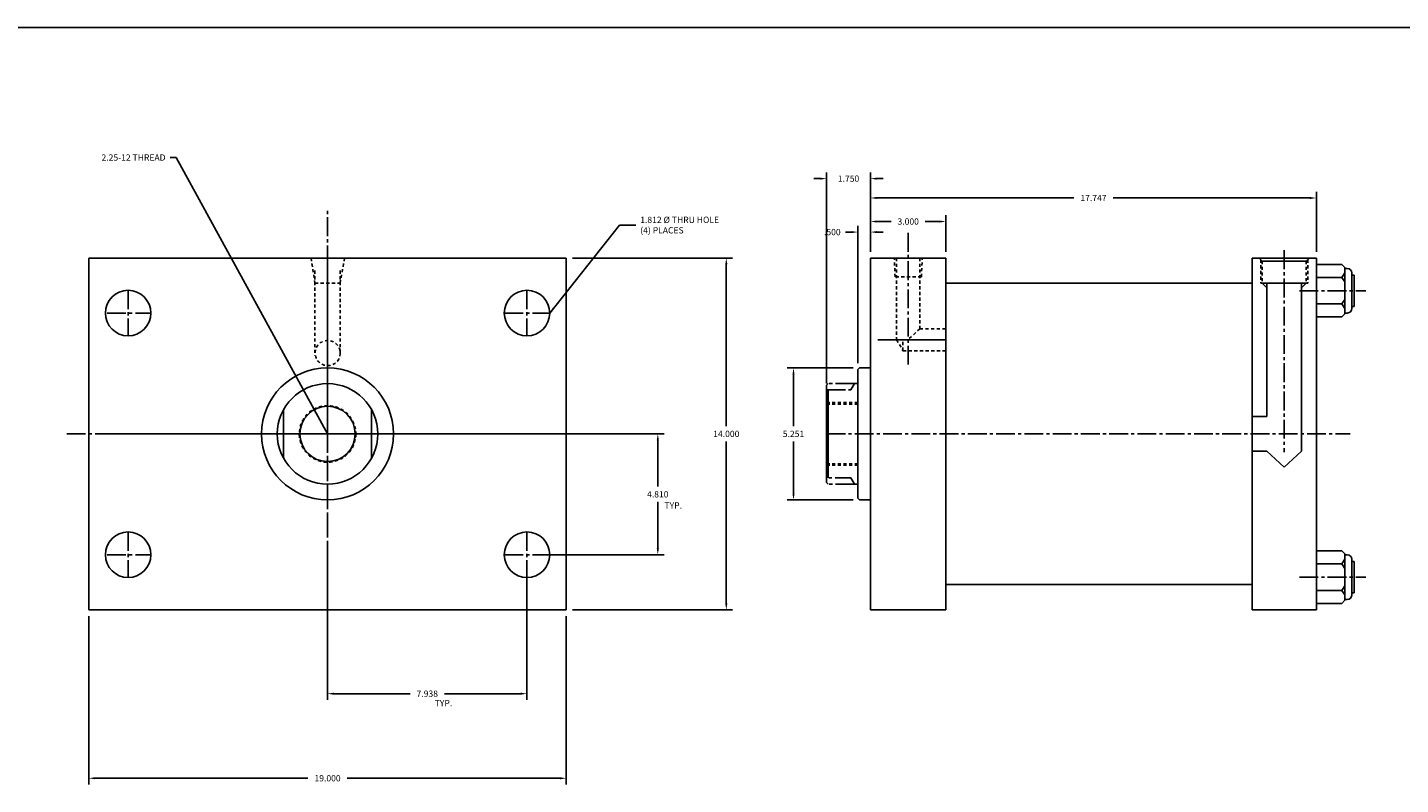
# Model space of a CAD drawing. Extents: x -53 to 335, y -36 to 47.
# Drawn here: x 10 to 65, y 14 to 45 of the extents above; entities that cross this region are included whole.
import ezdxf

# ---------------------------------------------------------------- set-up
doc = ezdxf.new("R2010")
doc.units = 0
doc.header["$MEASUREMENT"] = 0
doc.header["$PDMODE"] = 35
for name, pattern in [('CENTER2', [1.125, 0.75, -0.125, 0.125, -0.125]), ('HIDDEN2', [0.1875, 0.125, -0.0625]), ('PHANTOM2', [1.25, 0.625, -0.125, 0.125, -0.125, 0.125, -0.125])]:
    doc.linetypes.add(name, pattern=pattern)
doc.layers.get('0').update_dxf_attribs({"linetype": 'CONTINUOUS'})
doc.layers.get('DEFPOINTS').update_dxf_attribs({"linetype": 'CONTINUOUS'})
for name, color, linetype in [('CENTER', 3, 'CENTER2'), ('HIDDEN', 7, 'HIDDEN2'), ('PHANTOM', 5, 'PHANTOM2'), ('SOLID', 7, 'CONTINUOUS'), ('TEXT-DIM', 4, 'CONTINUOUS')]:
    doc.layers.add(name, color=color, linetype=linetype)
doc.styles.add('ROMANS', font='romans', dxfattribs={"height": 0.25})
doc.dimstyles.new('HALF', dxfattribs={"dimtxt": 0.25, "dimasz": 0.25, "dimexe": 0.25, "dimexo": 0.25, "dimgap": 0.18, "dimtad": 0, "dimtih": 1, "dimtoh": 1, "dimdec": 3, "dimzin": 4, "dimdsep": 46, "dimtxsty": 'ROMANS', "dimcen": 0.188, "dimclrd": 256, "dimclre": 256, "dimclrt": 256, "dimadec": 0, "dimazin": 0, "dimtfac": 0.748, "dimtdec": 3, "dimtofl": 0, "dimtmove": 2, "dimatfit": 3, "dimfxl": 0, "dimtolj": 1, "dimtzin": 4, "dimarcsym": 0})

# ---------------------------------------------------------------- blocks, each defined once
blk = doc.blocks.new('*D0')
at = {"layer": 'DEFPOINTS', "color": 0}
for p in [(61.262, 37.723), (43.515, 35.333), (61.262, 35.333)]:
    blk.add_point(p, dxfattribs=at)
at = {"layer": 'TEXT-DIM', "lineweight": -2}
for p, q in [((43.515, 35.583), (43.515, 37.973)), ((43.765, 37.723), (51.608, 37.723)), ((61.012, 37.723), (53.17, 37.723)), ((61.262, 35.583), (61.262, 37.973))]:
    blk.add_line(p, q, dxfattribs=at)
at = {"layer": 'TEXT-DIM'}
for points in [[(43.765, 37.765), (43.765, 37.682), (43.515, 37.723)], [(61.012, 37.765), (61.012, 37.682), (61.262, 37.723)]]:
    blk.add_solid(points, dxfattribs=at)
at = {"layer": 'TEXT-DIM', "insert": (52.389, 37.723), "char_height": 0.25, "attachment_point": 5, "style": 'ROMANS'}
blk.add_mtext('\\A1;17.747', dxfattribs=at)
blk = doc.blocks.new('*D1')
at = {"layer": 'DEFPOINTS', "color": 0}
for p in [(31.406, 35.333), (37.776, 35.333), (31.406, 21.333)]:
    blk.add_point(p, dxfattribs=at)
at = {"layer": 'TEXT-DIM', "lineweight": -2}
for p, q in [((31.656, 35.333), (38.026, 35.333)), ((37.776, 35.083), (37.776, 28.638)), ((37.776, 21.583), (37.776, 28.028)), ((31.656, 21.333), (38.026, 21.333))]:
    blk.add_line(p, q, dxfattribs=at)
at = {"layer": 'TEXT-DIM'}
for points in [[(37.735, 35.083), (37.818, 35.083), (37.776, 35.333)], [(37.735, 21.583), (37.818, 21.583), (37.776, 21.333)]]:
    blk.add_solid(points, dxfattribs=at)
at = {"layer": 'TEXT-DIM', "insert": (37.776, 28.333), "char_height": 0.25, "attachment_point": 5, "style": 'ROMANS'}
blk.add_mtext('\\A1;14.000', dxfattribs=at)
blk = doc.blocks.new('*D2')
at = {"layer": 'DEFPOINTS', "color": 0}
for p in [(29.843, 23.523), (21.906, 23.345), (21.906, 17.992)]:
    blk.add_point(p, dxfattribs=at)
at = {"layer": 'TEXT-DIM', "lineweight": -2}
for p, q in [((21.906, 23.095), (21.906, 17.742)), ((29.843, 23.273), (29.843, 17.742)), ((22.156, 17.992), (25.195, 17.992)), ((29.593, 17.992), (26.555, 17.992))]:
    blk.add_line(p, q, dxfattribs=at)
at = {"layer": 'TEXT-DIM'}
for points in [[(22.156, 18.034), (22.156, 17.951), (21.906, 17.992)], [(29.593, 18.034), (29.593, 17.951), (29.843, 17.992)]]:
    blk.add_solid(points, dxfattribs=at)
at = {"layer": 'TEXT-DIM', "insert": (25.875, 17.992), "char_height": 0.25, "attachment_point": 5, "style": 'ROMANS'}
blk.add_mtext('\\A1;7.938', dxfattribs=at)
blk = doc.blocks.new('*D3')
at = {"layer": 'DEFPOINTS', "color": 0}
for p in [(29.843, 28.333), (35.049, 28.333), (29.843, 23.523)]:
    blk.add_point(p, dxfattribs=at)
at = {"layer": 'TEXT-DIM', "lineweight": -2}
for p, q in [((30.093, 28.333), (35.299, 28.333)), ((35.049, 28.083), (35.049, 26.233)), ((35.049, 23.773), (35.049, 25.623)), ((30.093, 23.523), (35.299, 23.523))]:
    blk.add_line(p, q, dxfattribs=at)
at = {"layer": 'TEXT-DIM'}
for points in [[(35.007, 28.083), (35.091, 28.083), (35.049, 28.333)], [(35.007, 23.773), (35.091, 23.773), (35.049, 23.523)]]:
    blk.add_solid(points, dxfattribs=at)
at = {"layer": 'TEXT-DIM', "insert": (35.049, 25.928), "char_height": 0.25, "attachment_point": 5, "style": 'ROMANS'}
blk.add_mtext('\\A1;4.810', dxfattribs=at)
blk = doc.blocks.new('*D4')
at = {"layer": 'DEFPOINTS', "color": 0}
for p in [(12.406, 21.333), (31.406, 21.333), (31.406, 14.626)]:
    blk.add_point(p, dxfattribs=at)
at = {"layer": 'TEXT-DIM', "lineweight": -2}
for p, q in [((12.406, 21.083), (12.406, 14.376)), ((31.406, 21.083), (31.406, 14.376)), ((12.656, 14.626), (21.125, 14.626)), ((31.156, 14.626), (22.687, 14.626))]:
    blk.add_line(p, q, dxfattribs=at)
at = {"layer": 'TEXT-DIM'}
for points in [[(12.656, 14.668), (12.656, 14.584), (12.406, 14.626)], [(31.156, 14.668), (31.156, 14.584), (31.406, 14.626)]]:
    blk.add_solid(points, dxfattribs=at)
at = {"layer": 'TEXT-DIM', "insert": (21.906, 14.626), "char_height": 0.25, "attachment_point": 5, "style": 'ROMANS'}
blk.add_mtext('\\A1;19.000', dxfattribs=at)
blk = doc.blocks.new('*D5')
at = {"layer": 'DEFPOINTS', "color": 0}
for p in [(43.077, 30.958), (40.45, 25.707), (43.077, 25.707)]:
    blk.add_point(p, dxfattribs=at)
at = {"layer": 'TEXT-DIM', "lineweight": -2}
for p, q in [((42.827, 30.958), (40.2, 30.958)), ((40.45, 30.708), (40.45, 28.638)), ((40.45, 25.957), (40.45, 28.028)), ((42.827, 25.707), (40.2, 25.707))]:
    blk.add_line(p, q, dxfattribs=at)
at = {"layer": 'TEXT-DIM'}
for points in [[(40.409, 30.708), (40.492, 30.708), (40.45, 30.958)], [(40.409, 25.957), (40.492, 25.957), (40.45, 25.707)]]:
    blk.add_solid(points, dxfattribs=at)
at = {"layer": 'TEXT-DIM', "insert": (40.45, 28.333), "char_height": 0.25, "attachment_point": 5, "style": 'ROMANS'}
blk.add_mtext('\\A1;5.251', dxfattribs=at)
blk = doc.blocks.new('*D6')
at = {"layer": 'DEFPOINTS', "color": 0}
for p in [(43.515, 36.367), (43.515, 35.333), (43.015, 30.896)]:
    blk.add_point(p, dxfattribs=at)
at = {"layer": 'TEXT-DIM', "lineweight": -2}
for p, q in [((43.015, 31.146), (43.015, 36.617)), ((43.515, 35.583), (43.515, 36.617)), ((42.765, 36.367), (42.515, 36.367)), ((43.765, 36.367), (44.015, 36.367))]:
    blk.add_line(p, q, dxfattribs=at)
at = {"layer": 'TEXT-DIM'}
for points in [[(42.765, 36.408), (42.765, 36.325), (43.015, 36.367)], [(43.765, 36.408), (43.765, 36.325), (43.515, 36.367)]]:
    blk.add_solid(points, dxfattribs=at)
at = {"layer": 'TEXT-DIM', "insert": (41.996, 36.367), "char_height": 0.25, "attachment_point": 5, "style": 'ROMANS'}
blk.add_mtext('\\A1;.500', dxfattribs=at)
blk = doc.blocks.new('*D7')
at = {"layer": 'DEFPOINTS', "color": 0}
for p in [(46.515, 36.787), (43.515, 35.333), (46.515, 35.333)]:
    blk.add_point(p, dxfattribs=at)
at = {"layer": 'TEXT-DIM', "lineweight": -2}
for p, q in [((43.515, 35.583), (43.515, 37.037)), ((43.765, 36.787), (44.335, 36.787)), ((46.265, 36.787), (45.695, 36.787)), ((46.515, 35.583), (46.515, 37.037))]:
    blk.add_line(p, q, dxfattribs=at)
at = {"layer": 'TEXT-DIM'}
for points in [[(43.765, 36.828), (43.765, 36.745), (43.515, 36.787)], [(46.265, 36.828), (46.265, 36.745), (46.515, 36.787)]]:
    blk.add_solid(points, dxfattribs=at)
at = {"layer": 'TEXT-DIM', "insert": (45.015, 36.787), "char_height": 0.25, "attachment_point": 5, "style": 'ROMANS'}
blk.add_mtext('\\A1;3.000', dxfattribs=at)
blk = doc.blocks.new('*D8')
at = {"layer": 'DEFPOINTS', "color": 0}
for p in [(43.515, 38.493), (43.515, 35.333), (41.765, 30.083)]:
    blk.add_point(p, dxfattribs=at)
at = {"layer": 'TEXT-DIM', "lineweight": -2}
for p, q in [((41.515, 38.493), (41.265, 38.493)), ((41.765, 30.333), (41.765, 38.743)), ((43.515, 35.583), (43.515, 38.743)), ((43.765, 38.493), (44.015, 38.493))]:
    blk.add_line(p, q, dxfattribs=at)
at = {"layer": 'TEXT-DIM'}
for points in [[(41.515, 38.535), (41.515, 38.452), (41.765, 38.493)], [(43.765, 38.535), (43.765, 38.452), (43.515, 38.493)]]:
    blk.add_solid(points, dxfattribs=at)
at = {"layer": 'TEXT-DIM', "insert": (42.64, 38.493), "char_height": 0.25, "attachment_point": 5, "style": 'ROMANS'}
blk.add_mtext('\\A1;1.750', dxfattribs=at)

msp = doc.modelspace()

# ---------------------------------------------------------------- linework, layer by layer
at = {"layer": 'CENTER'}
for p, q in [((21.9059, 28.3328), (21.9059, 37.3089)), ((45.0154, 36.3328), (45.0154, 31.091)), ((59.9824, 35.6434), (59.9824, 27.6013)), ((21.9059, 35.3328), (21.9059, 21.8328)), ((21.9059, 35.3328), (21.9059, 21.3292)), ((13.9684, 34.0491), (13.9684, 32.2366)), ((29.8434, 34.0491), (29.8434, 32.2366)), ((60.583, 34.0328), (63.2338, 34.0328)), ((13.1314, 33.1428), (14.8746, 33.1428)), ((28.9371, 33.1428), (30.7496, 33.1428)), ((11.5274, 28.3328), (30.8025, 28.3328)), ((13.1314, 28.3328), (31.0546, 28.3328)), ((21.9059, 28.3328), (21.9059, 21.8025)), ((41.7652, 28.3328), (62.5988, 28.3328)), ((13.9684, 24.4291), (13.9684, 22.6166)), ((29.8434, 24.4291), (29.8434, 22.6166)), ((13.1314, 23.5228), (14.8746, 23.5228)), ((28.9371, 23.5228), (30.7496, 23.5228)), ((21.9059, 23.2128), (21.9059, 23.4775)), ((60.583, 22.6328), (63.2338, 22.6328)), ((18.4059, 21.3328), (18.4059, 21.3292))]:
    msp.add_line(p, q, dxfattribs=at)
at = {"layer": 'CENTER', "linetype": 'Continuous'}
msp.add_line((43.8115, 32.0828), (46.5154, 32.0828), dxfattribs=at)
at = {"layer": 'CENTER', "color": 7}
msp.add_line((41.7652, 30.0828), (42.7294, 30.0828), dxfattribs=at)
at = {"layer": 'DEFPOINTS', "color": 0, "linetype": 'ByBlock'}
for p in [(46.5154, 35.3328), (46.5154, 35.3328), (12.4059, 34.8328), (21.9059, 31.8282), (41.7652, 26.3948), (41.7652, 26.3948), (42.7652, 26.5208), (42.7652, 26.5208), (58.7024, 21.3328)]:
    msp.add_point(p, dxfattribs=at)
at = {"layer": 'HIDDEN'}
for p, q in [((21.2525, 35.3328), (21.4059, 34.3269)), ((22.5832, 35.3328), (22.4059, 34.3269)), ((44.4924, 34.5828), (44.4619, 35.3328)), ((44.5544, 35.3328), (44.5544, 32.0828)), ((45.4764, 35.3328), (45.4764, 32.5208)), ((45.5384, 34.5828), (45.5787, 35.3328)), ((59.0449, 35.2678), (59.0449, 34.3328)), ((59.1049, 35.2078), (59.1049, 34.3328)), ((60.8599, 35.2078), (60.8599, 34.3328)), ((60.9199, 35.2678), (60.9199, 34.3328)), ((21.4059, 34.8328), (21.4059, 31.4422)), ((22.4059, 34.8328), (22.4059, 31.4824)), ((45.5384, 34.5828), (44.4924, 34.5828)), ((21.4059, 34.3269), (22.4059, 34.3269)), ((45.4764, 32.5208), (45.0154, 32.0828)), ((45.4764, 32.5208), (46.5154, 32.5208)), ((44.5544, 32.0828), (44.8072, 31.6448)), ((44.8072, 31.6448), (44.8072, 32.0828)), ((44.8072, 31.6448), (46.5154, 31.6448)), ((41.7652, 29.5828), (43.0154, 29.5828)), ((41.7652, 29.5208), (43.0154, 29.5208)), ((41.7652, 27.1448), (43.0154, 27.1448)), ((41.7652, 27.0828), (43.0154, 27.0828))]:
    msp.add_line(p, q, dxfattribs=at)
msp.add_circle((21.9107, 31.5514), 0.5, dxfattribs=at)
at = {"layer": 'HIDDEN', "color": 7}
msp.add_circle((21.9059, 28.3328), 1.125, dxfattribs=at)
at = {"layer": 'PHANTOM'}
for p, q in [((41.7652, 30.2708), (41.8272, 30.3328)), ((41.7652, 30.2708), (41.7652, 30.1448)), ((42.7487, 30.3328), (41.8272, 30.3328)), ((41.7652, 26.3948), (41.7652, 26.5208)), ((41.7652, 26.3948), (41.8272, 26.3328)), ((42.7487, 26.3328), (41.8272, 26.3328))]:
    msp.add_line(p, q, dxfattribs=at)
at = {"layer": 'PHANTOM', "color": 7}
msp.add_line((42.7294, 26.5828), (41.7652, 26.5828), dxfattribs=at)
at = {"layer": 'SOLID'}
for p, q in [((84.0888, 44.5113), (-52.9383, 44.5113)), ((12.4059, 35.3328), (12.4059, 21.3328)), ((12.4059, 35.3328), (31.4059, 35.3328)), ((31.4059, 34.8328), (31.4059, 35.3328)), ((43.5154, 21.3328), (43.5154, 35.3328)), ((46.5154, 35.3328), (46.5154, 21.3328)), ((58.7024, 35.3328), (58.7024, 21.3328)), ((61.2624, 35.3328), (58.7024, 35.3328)), ((58.7024, 35.3328), (58.7024, 21.3328)), ((58.9799, 35.3328), (59.1049, 35.2078)), ((60.8599, 35.2078), (59.1049, 35.2078)), ((60.9849, 35.3328), (60.8599, 35.2078)), ((61.2624, 35.3328), (61.2624, 21.3328)), ((61.2624, 35.3328), (61.2624, 21.3328)), ((61.2624, 35.0778), (62.2724, 35.0778)), ((62.3974, 34.9528), (62.2724, 35.0778)), ((31.4059, 34.8328), (31.4059, 21.8328)), ((61.2624, 34.5603), (62.2724, 34.5603)), ((62.3974, 34.7403), (62.2724, 34.5603)), ((62.3974, 34.3803), (62.2724, 34.5603)), ((62.3974, 33.1128), (62.3974, 34.9528)), ((62.3974, 34.9203), (62.4894, 34.9203)), ((62.6694, 33.3253), (62.6694, 34.7403)), ((62.6694, 33.3253), (62.6694, 34.7403)), ((62.6694, 34.6578), (62.7624, 34.6578)), ((62.7624, 33.4078), (62.7624, 34.6578)), ((46.5154, 34.3328), (58.7024, 34.3328)), ((60.9199, 34.3328), (59.0449, 34.3328)), ((59.1049, 34.3328), (59.2949, 34.1448)), ((59.2949, 34.3328), (59.2949, 29.0203)), ((60.6699, 34.3328), (60.6699, 27.6453)), ((60.8599, 34.3328), (60.6699, 34.1448)), ((61.2624, 33.5053), (62.2724, 33.5053)), ((62.3974, 33.6853), (62.2724, 33.5053)), ((62.2724, 33.5053), (62.3974, 33.3253)), ((62.6694, 33.4078), (62.7624, 33.4078)), ((61.2624, 32.9878), (62.2724, 32.9878)), ((62.3974, 33.1128), (62.2724, 32.9878)), ((62.3974, 33.1453), (62.4894, 33.1453)), ((43.0154, 30.8963), (43.0774, 30.9583)), ((43.0154, 25.7693), (43.0154, 30.8963)), ((43.0774, 30.9583), (43.5154, 30.9583)), ((41.7652, 30.1448), (41.7652, 28.3328)), ((41.8272, 30.0828), (41.8272, 26.5828)), ((42.7294, 30.0828), (42.8737, 30.3328)), ((42.7487, 30.3328), (43.0154, 30.3328)), ((59.2949, 30.5443), (59.2949, 29.0203)), ((59.2949, 29.0203), (58.7024, 29.0203)), ((41.7652, 26.5208), (41.7652, 28.3328)), ((59.2949, 27.6453), (58.7024, 27.6453)), ((59.9824, 27.0135), (59.2949, 27.6453)), ((60.6699, 27.6453), (59.9824, 27.0135)), ((42.7294, 26.5828), (42.8737, 26.3328)), ((42.7487, 26.3328), (43.0154, 26.3328)), ((43.0154, 25.7693), (43.0774, 25.7073)), ((43.0774, 25.7073), (43.5154, 25.7073)), ((43.5154, 25.7073), (43.5154, 25.9973)), ((61.2624, 23.6778), (62.2724, 23.6778)), ((62.3974, 23.5528), (62.2724, 23.6778)), ((62.3974, 21.7128), (62.3974, 23.5528)), ((62.3974, 23.5203), (62.4894, 23.5203)), ((61.2624, 23.1603), (62.2724, 23.1603)), ((62.3974, 23.3403), (62.2724, 23.1603)), ((62.3974, 22.9803), (62.2724, 23.1603)), ((62.6694, 21.9253), (62.6694, 23.3403)), ((62.6694, 23.2578), (62.7624, 23.2578)), ((62.7624, 22.0078), (62.7624, 23.2578)), ((46.5154, 22.3328), (58.7024, 22.3328)), ((61.2624, 22.1053), (62.2724, 22.1053)), ((62.3974, 22.2853), (62.2724, 22.1053)), ((62.2724, 22.1053), (62.3974, 21.9253)), ((62.6694, 22.0078), (62.7624, 22.0078)), ((12.4059, 21.3328), (31.4059, 21.3328)), ((31.4059, 21.8328), (31.4059, 21.3328)), ((61.2624, 21.3328), (58.7024, 21.3328)), ((61.2624, 21.5878), (62.2724, 21.5878)), ((62.3974, 21.7128), (62.2724, 21.5878)), ((62.3974, 21.7453), (62.4894, 21.7453))]:
    msp.add_line(p, q, dxfattribs=at)
at = {"layer": 'SOLID', "linetype": 'Continuous'}
for p, q in [((43.5154, 35.3328), (46.5154, 35.3328)), ((43.5154, 21.3328), (46.5154, 21.3328))]:
    msp.add_line(p, q, dxfattribs=at)
at = {"layer": 'SOLID', "color": 7}
for p, q in [((20.1559, 29.3011), (20.1559, 27.3646)), ((23.6559, 29.3011), (23.6559, 27.3646))]:
    msp.add_line(p, q, dxfattribs=at)
at = {"layer": 'SOLID'}
for centre, radius in [((13.9684, 33.1428), 0.9062), ((29.8434, 33.1428), 0.9062), ((21.9059, 28.331), 2.6255), ((13.9684, 23.5228), 0.9062), ((29.8434, 23.5228), 0.9062)]:
    msp.add_circle(centre, radius, dxfattribs=at)
for centre, start, end in [((62.4894, 34.7403), 0, 90), ((62.4894, 33.3253), 270, 360), ((62.4894, 23.3403), 0, 90), ((62.4894, 21.9253), 270, 360)]:
    msp.add_arc(centre, 0.18, start, end, dxfattribs=at)
at = {"layer": 'TEXT-DIM', "color": 7}
for radius in [2, 1.1]:
    msp.add_circle((21.9059, 28.3328), radius, dxfattribs=at)

# ---------------------------------------------------------------- texts
at = {"color": 4, "linetype": 'ByBlock', "char_height": 0.25, "attachment_point": 5, "style": 'ROMANS'}
for insert in [(35.6646, 25.4514), (26.5197, 17.5867)]:
    msp.add_mtext('TYP.', dxfattribs=dict(at, insert=insert))
at = {"layer": 'TEXT-DIM', "char_height": 0.25, "style": 'ROMANS'}
for s, insert, attachment_point in [('\\A1;2.25-12 THREAD', (15.4573, 39.3339), 6), ('\\A1;1.812 %%c THRU HOLE\\P(4) PLACES', (34.351, 36.6446), 4)]:
    msp.add_mtext(s, dxfattribs=dict(at, insert=insert, attachment_point=attachment_point))

# ---------------------------------------------------------------- dimensions: what is measured, and where the dimension line sits
at = {"layer": 'TEXT-DIM'}
for base, p1, p2, picture, middle in [((43.5154, 38.4933), (41.7652, 30.0828), (43.5154, 35.3328), '*D8', (42.6403, 38.4933)), ((61.2624, 37.7233), (43.5154, 35.3328), (61.2624, 35.3328), '*D0', (52.3889, 37.7233)), ((46.5154, 36.7868), (43.5154, 35.3328), (46.5154, 35.3328), '*D7', (45.0154, 36.7868)), ((21.9058913257, 17.9924866497), (29.8433913257, 23.522843224), (21.9058913257, 23.3451488812), '*D2', (25.8746413257, 17.9924866497)), ((31.4059, 14.6259), (12.4059, 21.3328), (31.4059, 21.3328), '*D4', (21.9059, 14.6259))]:
    dim = msp.add_linear_dim(base=base, p1=p1, p2=p2, dimstyle='HALF', dxfattribs=at)
    dim.commit()
    dim.dimension.update_dxf_attribs({"geometry": picture, "text_midpoint": middle})
dim = msp.add_linear_dim(base=(43.5154, 36.3667), p1=(43.0154, 30.8963), p2=(43.5154, 35.3328), dimstyle='HALF', dxfattribs=at)
dim.commit()
dim.dimension.update_dxf_attribs({"geometry": '*D6', "text_midpoint": (41.9963, 36.3667), "dimtype": 160})
for base, p1, p2, picture, middle in [((37.7764, 35.3328), (31.4059, 21.3328), (31.4059, 35.3328), '*D1', (37.7764, 28.3328)), ((40.4503, 25.7073), (43.0774, 30.9583), (43.0774, 25.7073), '*D5', (40.4503, 28.3328)), ((35.0489, 28.3328), (29.8434, 23.5228), (29.8434, 28.3328), '*D3', (35.0489, 25.9278))]:
    dim = msp.add_linear_dim(base=base, p1=p1, p2=p2, angle=90, dimstyle='HALF', dxfattribs=at)
    dim.commit()
    dim.dimension.update_dxf_attribs({"geometry": picture, "text_midpoint": middle})

# ---------------------------------------------------------------- leaders
at = {"layer": 'TEXT-DIM', "annotation_type": 0, "has_hookline": 1}
for points, hookline_direction, text_width in [([(21.9059, 28.3328), (15.8873, 39.3339), (15.6373, 39.3339)], 1, 3.1905), ([(30.7496, 33.1428), (33.5249, 36.6446), (34.171, 36.6446)], 0, 3.869)]:
    msp.add_leader(points, dimstyle='HALF', dxfattribs=dict(at, hookline_direction=hookline_direction, text_width=text_width))

doc.saveas('drawing.dxf')
